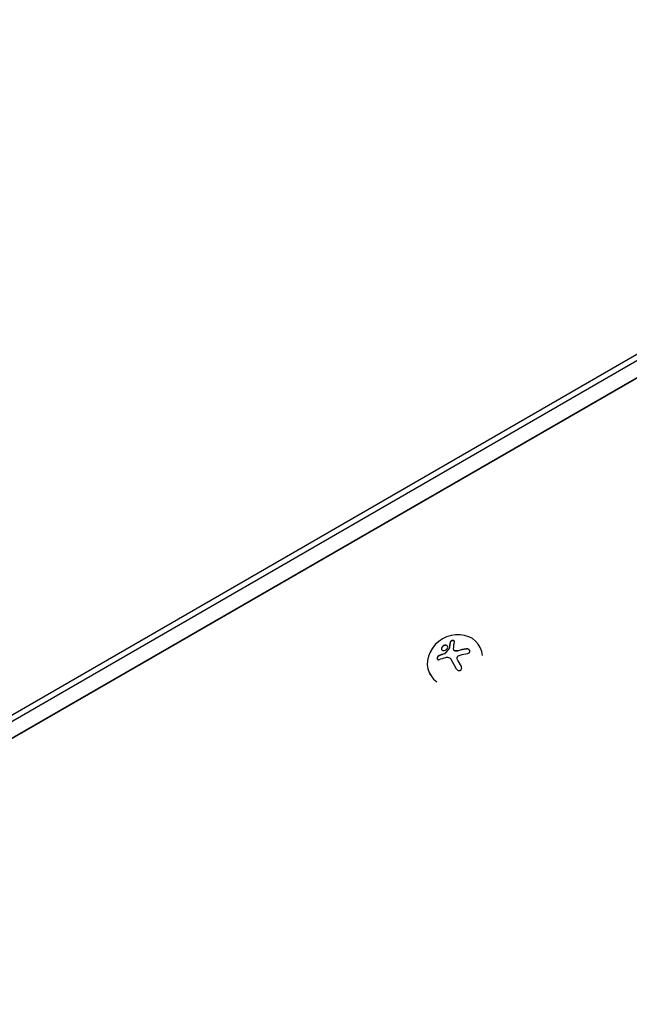
# Model space of a CAD drawing. Units: millimetres. Extents: x -3906 to 3890, y -5282 to 4426.
# Drawn here: x 268 to 567, y 79 to 562 of the extents above; entities that cross this region are included whole.
import ezdxf

# ---------------------------------------------------------------- set-up
doc = ezdxf.new("R2010")
doc.units = ezdxf.units.MM
doc.header["$LTSCALE"] = 20
doc.layers.add('2d', color=230, linetype='Continuous')

msp = doc.modelspace()

# ---------------------------------------------------------------- linework, layer by layer
at = {"layer": '2d'}
for p, q in [((855.84, 562.1), (22.33, 80.87)), ((857.2, 559.73), (23.7, 78.51)), ((844.65, 544.21), (43.42, 81.62)), ((43.48, 81.51), (844.71, 544.1)), ((479.5, 256.34), (479.55, 256.25)), ((475.38, 253.76), (475.43, 253.67)), ((479.01, 253.32), (479.06, 253.24)), ((479.08, 253.47), (479.13, 253.38)), ((481.28, 252.53), (481.33, 252.45)), ((481.83, 252.14), (481.88, 252.05)), ((483.45, 252.19), (483.5, 252.1)), ((487.32, 253.1), (487.37, 253.01)), ((494, 254.36), (493.96, 254.44)), ((474.03, 249.76), (474.08, 249.68)), ((476.67, 250.69), (476.72, 250.6)), ((476.89, 250.76), (476.94, 250.68)), ((477.18, 250.98), (477.23, 250.89)), ((482.67, 243.13), (479.8, 248.11)), ((483.36, 247.23), (484.96, 244.47)), ((469.75, 240.36), (469.71, 240.44))]:
    msp.add_line(p, q, dxfattribs=at)
for centre, major_axis, ratio, start_param, end_param in [((481.83, 247.44), (12.12, 7), 0.866025, -0.39897, 3.540563), ((484.53, 243.04), (17.24, 6.15), 0.493844, 1.236636, 1.458533), ((484.58, 242.95), (17.24, 6.15), 0.493844, 1.236636, 1.458533), ((484.67, 243.61), (18.2, 1.63), 0.46402, 1.983956, 2.153407), ((484.72, 243.53), (18.2, 1.63), 0.46402, 1.983956, 2.153407)]:
    msp.add_ellipse(centre, major_axis=major_axis, ratio=ratio, start_param=start_param, end_param=end_param, dxfattribs=at)
for points in [[(479.5, 256.34), (479.33, 255.49), (479.19, 254.53), (479.08, 253.47)], [(481.18, 252.94), (481.28, 254.3), (481.43, 255.51), (481.63, 256.56)], [(479.01, 253.32), (478.38, 252.58), (477.77, 251.8), (477.18, 250.98)], [(479.13, 253.38), (479.13, 253.33), (479.1, 253.28), (479.06, 253.24)], [(483.45, 252.19), (482.91, 252.03), (482.34, 252.01), (481.83, 252.14)], [(474.18, 247.82), (475.18, 248.21), (476.25, 248.55), (477.37, 248.85)], [(476.89, 250.76), (476.82, 250.74), (476.75, 250.71), (476.67, 250.69)], [(476.94, 250.68), (476.87, 250.65), (476.8, 250.63), (476.72, 250.6)], [(477.23, 250.89), (477.16, 250.8), (477.05, 250.72), (476.94, 250.68)], [(477.37, 248.85), (477.63, 248.92), (477.88, 248.96), (478.14, 248.97)], [(478.14, 248.97), (478.18, 248.97), (478.22, 248.97), (478.26, 248.97)], [(478.26, 248.97), (478.9, 248.98), (479.48, 248.65), (479.8, 248.11)], [(483.36, 247.23), (483.17, 247.56), (483.02, 247.91), (482.92, 248.27)], [(483.5, 249.6), (483.79, 249.76), (484.1, 249.89), (484.43, 249.99)], [(484.43, 249.99), (485.67, 250.36), (486.91, 250.65), (488.13, 250.87)]]:
    msp.add_open_spline(points, degree=3, dxfattribs=at)
for points, knots in [([(481.63, 256.56), (481.65, 256.65), (481.64, 256.74), (481.61, 256.83), (481.58, 256.91), (481.53, 256.99), (481.45, 257.05), (481.38, 257.1), (481.28, 257.15), (481.17, 257.18), (481.07, 257.21), (480.95, 257.22), (480.83, 257.21), (480.73, 257.21), (480.61, 257.2), (480.5, 257.17), (480.39, 257.14), (480.28, 257.1), (480.18, 257.06), (480.08, 257.01), (479.99, 256.95), (479.9, 256.89), (479.81, 256.82), (479.73, 256.75), (479.67, 256.67), (479.6, 256.59), (479.55, 256.5), (479.52, 256.41), (479.52, 256.39), (479.51, 256.36), (479.5, 256.34)], [0, 0, 0, 0, 0.123267, 0.123267, 0.123267, 0.246944, 0.246944, 0.246944, 0.364412, 0.364412, 0.364412, 0.469764, 0.469764, 0.469764, 0.565076, 0.565076, 0.565076, 0.656937, 0.656937, 0.656937, 0.751946, 0.751946, 0.751946, 0.854928, 0.854928, 0.854928, 0.968152, 0.968152, 0.968152, 1, 1, 1, 1]), ([(481.6, 256.85), (481.57, 256.89), (481.54, 256.93), (481.42, 257.03), (481.31, 257.07), (481.07, 257.13), (480.93, 257.14), (480.63, 257.11), (480.48, 257.07), (480.2, 256.96), (480.07, 256.89), (479.85, 256.73), (479.75, 256.64), (479.62, 256.45), (479.57, 256.35), (479.55, 256.25)], [0.1831195, 0.1831195, 0.1831195, 0.1831195, 0.25, 0.25, 0.375, 0.375, 0.5, 0.5, 0.625, 0.625, 0.75, 0.75, 0.875, 0.875, 1, 1, 1, 1]), ([(475.38, 253.76), (475.18, 253.4), (475.15, 253.04), (475.38, 252.48), (475.64, 252.28), (476.34, 252.16), (476.78, 252.24), (477.58, 252.66), (477.94, 253), (478.13, 253.37)], [0, 0, 0, 0, 0.125, 0.125, 0.25, 0.25, 0.375, 0.375, 0.5, 0.5, 0.5, 0.5]), ([(475.43, 253.67), (475.4, 253.63), (475.38, 253.59), (475.34, 253.5), (475.32, 253.45), (475.28, 253.32), (475.26, 253.23), (475.23, 252.97), (475.26, 252.81), (475.32, 252.65), (475.33, 252.64), (475.34, 252.62)], [0, 0, 0, 0, 0.015625, 0.015625, 0.03125, 0.03125, 0.0625, 0.0625, 0.125, 0.125, 0.1325513, 0.1325513, 0.1325513, 0.1325513]), ([(478.13, 253.37), (478.32, 253.73), (478.35, 254.1), (478.12, 254.66), (477.86, 254.85), (477.16, 254.97), (476.73, 254.89), (475.92, 254.46), (475.57, 254.12), (475.38, 253.76)], [0.5, 0.5, 0.5, 0.5, 0.625, 0.625, 0.75, 0.75, 0.875, 0.875, 1, 1, 1, 1]), ([(478.22, 254.43), (478.16, 254.51), (478.09, 254.58), (477.89, 254.73), (477.73, 254.8), (477.21, 254.88), (476.78, 254.8), (475.97, 254.38), (475.62, 254.03), (475.43, 253.67)], [0.6462443, 0.6462443, 0.6462443, 0.6462443, 0.6875, 0.6875, 0.75, 0.75, 0.875, 0.875, 1, 1, 1, 1]), ([(479.06, 253.24), (478.98, 253.14), (478.9, 253.05), (478.79, 252.91), (478.75, 252.86), (478.67, 252.77), (478.63, 252.72), (478.44, 252.48), (478.28, 252.29), (477.82, 251.7), (477.52, 251.31), (477.23, 250.89)], [0, 0, 0, 0, 0.125, 0.125, 0.1875, 0.1875, 0.25, 0.25, 0.5, 0.5, 1, 1, 1, 1]), ([(479.08, 253.47), (479.08, 253.44), (479.07, 253.42), (479.06, 253.39), (479.05, 253.37), (479.03, 253.34), (479.01, 253.32)], [0, 0, 0, 0, 0.541586, 0.541586, 0.541586, 1, 1, 1, 1]), ([(479.55, 256.25), (479.53, 256.14), (479.51, 256.03), (479.48, 255.86), (479.46, 255.78), (479.45, 255.69), (479.44, 255.65), (479.43, 255.62), (479.43, 255.61), (479.42, 255.54), (479.4, 255.45), (479.39, 255.35), (479.38, 255.31), (479.38, 255.28), (479.37, 255.27), (479.36, 255.19), (479.35, 255.1), (479.33, 255), (479.33, 254.95), (479.32, 254.93), (479.32, 254.91), (479.31, 254.83), (479.29, 254.74), (479.28, 254.64), (479.27, 254.59), (479.27, 254.56), (479.27, 254.55), (479.26, 254.47), (479.24, 254.37), (479.23, 254.26), (479.22, 254.22), (479.22, 254.19), (479.22, 254.17), (479.21, 254.09), (479.2, 253.99), (479.18, 253.88), (479.18, 253.84), (479.18, 253.81), (479.17, 253.79), (479.16, 253.64), (479.14, 253.51), (479.13, 253.38)], [0, 0, 0, 0, 0.125, 0.125, 0.1875, 0.21875, 0.234375, 0.234375, 0.25, 0.25, 0.3125, 0.34375, 0.359375, 0.359375, 0.375, 0.375, 0.4375, 0.46875, 0.484375, 0.484375, 0.5, 0.5, 0.5625, 0.59375, 0.609375, 0.609375, 0.625, 0.625, 0.6875, 0.71875, 0.734375, 0.734375, 0.75, 0.75, 0.8125, 0.84375, 0.859375, 0.859375, 0.875, 0.875, 1, 1, 1, 1]), ([(481.83, 252.14), (481.72, 252.17), (481.62, 252.21), (481.53, 252.27), (481.45, 252.32), (481.37, 252.4), (481.31, 252.47), (481.26, 252.55), (481.22, 252.64), (481.2, 252.74), (481.18, 252.8), (481.18, 252.87), (481.18, 252.94)], [0, 0, 0, 0, 0.26951, 0.26951, 0.26951, 0.539189, 0.539189, 0.539189, 0.809594, 0.809594, 0.809594, 1, 1, 1, 1]), ([(481.88, 252.05), (481.78, 252.08), (481.69, 252.12), (481.52, 252.22), (481.45, 252.28), (481.37, 252.38), (481.34, 252.42), (481.33, 252.45)], [0, 0, 0, 0, 0.25, 0.25, 0.5, 0.5, 0.6050512, 0.6050512, 0.6050512, 0.6050512]), ([(483.5, 252.1), (483.43, 252.08), (483.36, 252.06), (483.26, 252.04), (483.21, 252.03), (483.16, 252.02), (483.12, 252.01), (483.11, 252.01), (483.02, 252), (482.95, 251.99), (482.85, 251.98), (482.81, 251.98), (482.75, 251.97), (482.72, 251.97), (482.54, 251.96), (482.41, 251.97), (482.21, 251.99), (482.14, 252), (482.01, 252.02), (481.94, 252.04), (481.88, 252.05)], [0, 0, 0, 0, 0.125, 0.125, 0.1875, 0.21875, 0.21875, 0.25, 0.25, 0.375, 0.375, 0.4375, 0.4375, 0.5, 0.5, 0.75, 0.75, 0.875, 0.875, 1, 1, 1, 1]), ([(488.13, 250.87), (488.3, 250.9), (488.46, 250.95), (488.6, 251.03), (488.74, 251.1), (488.86, 251.2), (488.96, 251.32), (489.05, 251.43), (489.11, 251.56), (489.15, 251.69), (489.18, 251.82), (489.18, 251.95), (489.15, 252.08), (489.13, 252.19), (489.08, 252.31), (489.02, 252.42), (488.95, 252.53), (488.87, 252.63), (488.77, 252.71), (488.66, 252.8), (488.54, 252.88), (488.41, 252.94), (488.27, 253.01), (488.12, 253.06), (487.97, 253.09), (487.81, 253.12), (487.64, 253.13), (487.47, 253.12), (487.42, 253.11), (487.37, 253.11), (487.32, 253.1)], [0, 0, 0, 0, 0.120796, 0.120796, 0.120796, 0.242046, 0.242046, 0.242046, 0.356333, 0.356333, 0.356333, 0.459168, 0.459168, 0.459168, 0.553739, 0.553739, 0.553739, 0.646543, 0.646543, 0.646543, 0.743592, 0.743592, 0.743592, 0.848997, 0.848997, 0.848997, 0.964083, 0.964083, 0.964083, 1, 1, 1, 1]), ([(489.06, 252.35), (489.01, 252.42), (488.95, 252.5), (488.76, 252.69), (488.6, 252.79), (488.27, 252.95), (488.09, 253), (487.73, 253.05), (487.54, 253.04), (487.37, 253.01)], [0.5573067, 0.5573067, 0.5573067, 0.5573067, 0.625, 0.625, 0.75, 0.75, 0.875, 0.875, 1, 1, 1, 1]), ([(474.03, 249.76), (473.91, 249.72), (473.8, 249.65), (473.7, 249.57), (473.59, 249.48), (473.49, 249.38), (473.41, 249.26), (473.33, 249.15), (473.27, 249.03), (473.22, 248.9), (473.18, 248.79), (473.15, 248.67), (473.14, 248.55), (473.14, 248.44), (473.15, 248.34), (473.17, 248.24), (473.2, 248.15), (473.24, 248.07), (473.29, 248), (473.34, 247.93), (473.41, 247.87), (473.49, 247.83), (473.57, 247.78), (473.66, 247.75), (473.76, 247.75), (473.86, 247.74), (473.97, 247.75), (474.08, 247.78), (474.11, 247.79), (474.15, 247.8), (474.18, 247.82)], [0, 0, 0, 0, 0.117688, 0.117688, 0.117688, 0.23572, 0.23572, 0.23572, 0.348983, 0.348983, 0.348983, 0.453941, 0.453941, 0.453941, 0.55245, 0.55245, 0.55245, 0.649106, 0.649106, 0.649106, 0.748614, 0.748614, 0.748614, 0.85433, 0.85433, 0.85433, 0.967387, 0.967387, 0.967387, 1, 1, 1, 1]), ([(474.08, 249.68), (473.96, 249.63), (473.84, 249.55), (473.62, 249.37), (473.52, 249.26), (473.35, 249.01), (473.28, 248.87), (473.2, 248.59), (473.19, 248.45), (473.2, 248.21), (473.23, 248.11), (473.27, 248.02)], [0, 0, 0, 0, 0.125, 0.125, 0.25, 0.25, 0.375, 0.375, 0.5, 0.5, 0.6021421, 0.6021421, 0.6021421, 0.6021421]), ([(477.18, 250.98), (477.14, 250.94), (477.11, 250.9), (477.06, 250.86), (477.02, 250.83), (476.98, 250.8), (476.93, 250.78), (476.92, 250.77), (476.9, 250.77), (476.89, 250.76)], [0, 0, 0, 0, 0.444984, 0.444984, 0.444984, 0.890124, 0.890124, 0.890124, 1, 1, 1, 1]), ([(482.92, 248.27), (482.88, 248.4), (482.87, 248.53), (482.88, 248.66), (482.89, 248.79), (482.92, 248.93), (482.98, 249.05), (483.03, 249.17), (483.11, 249.28), (483.21, 249.38), (483.29, 249.46), (483.39, 249.54), (483.5, 249.6)], [0, 0, 0, 0, 0.2593, 0.2593, 0.2593, 0.519012, 0.519012, 0.519012, 0.774897, 0.774897, 0.774897, 1, 1, 1, 1]), ([(482.67, 243.13), (482.76, 242.98), (482.87, 242.84), (483, 242.73), (483.14, 242.61), (483.29, 242.52), (483.46, 242.46), (483.62, 242.4), (483.79, 242.37), (483.95, 242.38), (484.1, 242.38), (484.26, 242.41), (484.4, 242.47), (484.52, 242.52), (484.64, 242.6), (484.75, 242.69), (484.85, 242.78), (484.93, 242.89), (485, 243), (485.07, 243.13), (485.11, 243.26), (485.14, 243.4), (485.17, 243.55), (485.18, 243.7), (485.16, 243.85), (485.14, 244.01), (485.1, 244.18), (485.03, 244.32), (485.01, 244.37), (484.99, 244.42), (484.96, 244.47)], [0, 0, 0, 0, 0.12144, 0.12144, 0.12144, 0.243283, 0.243283, 0.243283, 0.358856, 0.358856, 0.358856, 0.462986, 0.462986, 0.462986, 0.558085, 0.558085, 0.558085, 0.650496, 0.650496, 0.650496, 0.746429, 0.746429, 0.746429, 0.850305, 0.850305, 0.850305, 0.963913, 0.963913, 0.963913, 1, 1, 1, 1])]:
    msp.add_open_spline(points, degree=3, knots=knots, dxfattribs=at)

doc.saveas('drawing.dxf')
